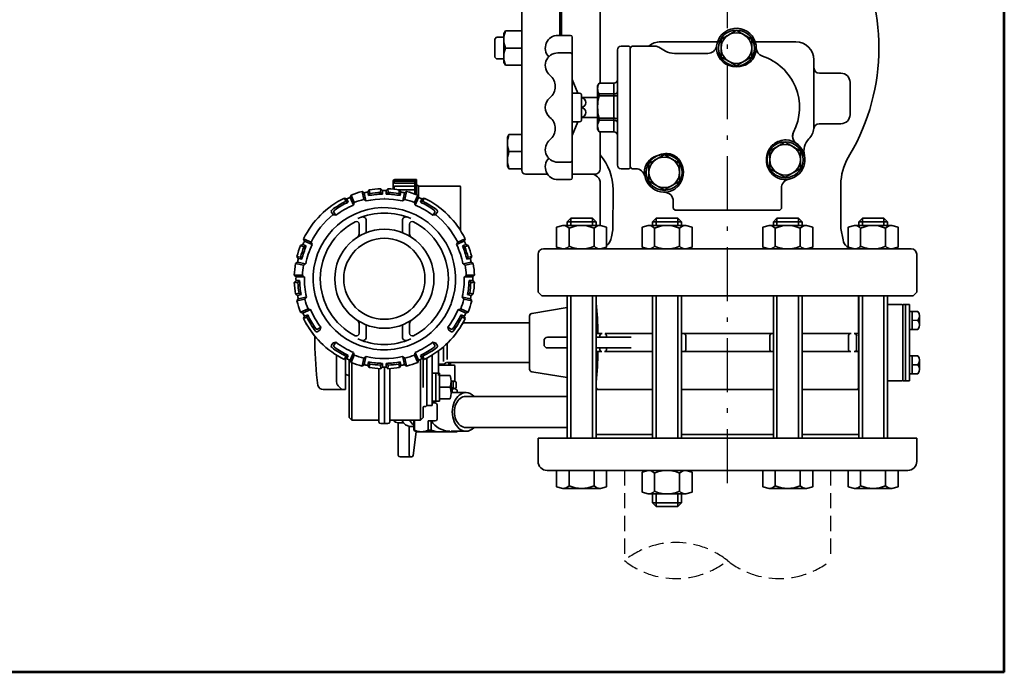
# Model space of a CAD drawing. Units: millimetres. Extents: x 0 to 1560, y 0 to 1120.
# Drawn here: x 1014 to 1560, y 0 to 362 of the extents above; entities that cross this region are included whole.
import ezdxf

# ---------------------------------------------------------------- set-up
doc = ezdxf.new("R2010")
doc.units = ezdxf.units.MM
doc.linetypes.add('DASHDOT', pattern=[50.5, 30, -9, 2.5, -9])
doc.linetypes.add('HIDDEN', pattern=[12.6, 8.4, -4.2])
for name, color, linetype, lineweight in [('11', 2, 'HIDDEN', 25), ('12', 5, 'Continuous', 53), ('3', 1, 'DASHDOT', 25), ('9', 7, 'Continuous', 35)]:
    doc.layers.add(name, color=color, linetype=linetype, lineweight=lineweight)

# ---------------------------------------------------------------- blocks, each defined once
blk = doc.blocks.new('*G16')
at = {"layer": '12', "color": 5, "linetype": 'Continuous', "lineweight": 53}
for q in [(1560.09, 1120.07), (0.09, 0.07)]:
    blk.add_line((1560.09, 0.07), q, dxfattribs=at)

msp = doc.modelspace()

# ---------------------------------------------------------------- linework, layer by layer
at = {"layer": '11', "color": 2, "linetype": 'HIDDEN', "lineweight": 25}
for p, q in [((1349.397, 112.118), (1349.397, 62.118)), ((1463.697, 112.118), (1463.697, 62.118))]:
    msp.add_line(p, q, dxfattribs=at)
for centre, start, end in [((1377.972, 26.291), 51.42437, 128.57563), ((1377.972, 97.944), 231.42437, 308.57563), ((1435.122, 97.944), 231.42437, 308.57563)]:
    msp.add_arc(centre, 45.827, start, end, dxfattribs=at)
at = {"layer": '3', "color": 1, "linetype": 'DASHDOT', "lineweight": 25}
msp.add_line((1406.519, 105.118), (1406.519, 501.118), dxfattribs=at)
at = {"layer": '9', "color": 7, "linetype": 'Continuous', "lineweight": 35}
for p, q in [((1313.519, 353.613), (1313.519, 416.618)), ((1314.519, 353.613), (1314.519, 416.446)), ((1292.519, 278.618), (1292.519, 414.618)), ((1336.019, 413.618), (1336.019, 327.111)), ((1282.519, 354.601), (1283.395, 356.118)), ((1283.395, 356.118), (1292.519, 356.118)), ((1278.519, 352.618), (1277.519, 351.618)), ((1277.519, 341.618), (1277.519, 351.618)), ((1278.519, 352.618), (1282.519, 352.618)), ((1282.519, 338.634), (1282.519, 354.601)), ((1312.519, 353.613), (1319.519, 353.613)), ((1320.519, 352.613), (1320.519, 313.613)), ((1369.519, 350.118), (1401.091, 350.118)), ((1421.947, 350.118), (1444.521, 350.118)), ((1283.395, 346.618), (1292.519, 346.618)), ((1345.519, 281.618), (1345.519, 345.618)), ((1352.019, 347.618), (1347.519, 347.618)), ((1352.519, 347.118), (1352.019, 347.618)), ((1353.519, 347.618), (1352.519, 346.618)), ((1352.519, 347.118), (1352.519, 280.118)), ((1366.447, 347.618), (1353.519, 347.618)), ((1372.127, 344.957), (1368.447, 347.082)), ((1278.519, 340.618), (1277.519, 341.618)), ((1278.519, 340.618), (1282.519, 340.618)), ((1282.519, 338.634), (1283.395, 337.118)), ((1312.519, 343.947), (1319.519, 343.947)), ((1395.631, 343.618), (1377.127, 343.618)), ((1454.519, 340.118), (1454.519, 302.334)), ((1283.395, 337.118), (1292.519, 337.118)), ((1323.519, 321.613), (1320.519, 329.113)), ((1457.519, 332.618), (1469.519, 332.618)), ((1335.385, 327.118), (1334.519, 325.618)), ((1334.519, 301.618), (1334.519, 325.618)), ((1335.385, 327.118), (1335.385, 327.111)), ((1343.519, 327.118), (1335.385, 327.118)), ((1343.519, 327.111), (1335.385, 327.111)), ((1343.519, 300.118), (1343.519, 327.118)), ((1474.519, 327.618), (1474.519, 309.618)), ((1320.519, 321.613), (1324.519, 321.613)), ((1325.519, 306.599), (1325.519, 320.613)), ((1325.519, 319.106), (1334.519, 319.106)), ((1335.385, 321.108), (1343.519, 321.108)), ((1335.385, 321.108), (1335.385, 320.003)), ((1343.519, 320.003), (1335.385, 320.003)), ((1320.519, 274.599), (1320.519, 313.599)), ((1334.519, 308.106), (1325.519, 308.106)), ((1335.385, 307.636), (1335.385, 306.51)), ((1335.385, 307.636), (1343.519, 307.636)), ((1343.519, 306.51), (1335.385, 306.51)), ((1323.519, 305.599), (1320.519, 298.099)), ((1320.519, 305.599), (1324.519, 305.599)), ((1334.519, 301.618), (1335.385, 300.118)), ((1469.519, 304.618), (1457.432, 304.618)), ((1284.519, 297.101), (1285.395, 298.618)), ((1284.519, 281.134), (1284.519, 297.101)), ((1285.395, 298.618), (1292.519, 298.618)), ((1335.385, 300.146), (1335.385, 300.118)), ((1335.385, 300.146), (1343.519, 300.146)), ((1335.385, 300.118), (1343.519, 300.118)), ((1336.019, 300.146), (1336.019, 297.118)), ((1336.019, 297.118), (1336.019, 279.618)), ((1285.395, 289.118), (1292.519, 289.118)), ((1284.519, 281.134), (1285.395, 279.618)), ((1285.395, 279.618), (1292.519, 279.618)), ((1312.519, 283.265), (1319.519, 283.265)), ((1347.519, 279.618), (1352.019, 279.618)), ((1352.019, 279.618), (1352.519, 280.118)), ((1352.519, 280.618), (1353.519, 279.618)), ((1353.519, 279.618), (1355.796, 279.618)), ((1222.091, 273.618), (1234.091, 273.618)), ((1233.091, 273.618), (1233.091, 265.596)), ((1234.091, 273.618), (1234.091, 265.263)), ((1294.519, 276.618), (1306.762, 276.618)), ((1312.519, 273.599), (1319.519, 273.599)), ((1333.019, 276.618), (1320.519, 276.618)), ((1207.06, 266.675), (1207.837, 267.832)), ((1208.262, 265.875), (1207.837, 267.832)), ((1214.268, 268.508), (1214.223, 266.504)), ((1215.268, 267.537), (1214.268, 268.508)), ((1217.268, 267.537), (1218.268, 268.508)), ((1218.268, 268.508), (1218.313, 266.504)), ((1221.091, 272.587), (1221.091, 268.314)), ((1221.762, 271.962), (1221.762, 272.3)), ((1221.762, 268.391), (1221.762, 269.586)), ((1233.091, 272.7), (1222.162, 272.7)), ((1233.091, 271.562), (1222.162, 271.562)), ((1233.091, 269.986), (1222.162, 269.986)), ((1223.71, 267.991), (1233.091, 267.991)), ((1224.273, 265.875), (1224.699, 267.832)), ((1225.476, 266.675), (1224.699, 267.832)), ((1234.091, 270.918), (1235.141, 269.868)), ((1258.291, 269.868), (1235.141, 269.868)), ((1235.141, 269.868), (1235.141, 264.058)), ((1258.591, 269.568), (1258.591, 245.169)), ((1336.019, 248.118), (1336.019, 271.618)), ((1342.935, 245.631), (1343.082, 267.96)), ((1436.519, 257.618), (1436.519, 268.897)), ((1469.519, 246.46), (1469.519, 272.861)), ((1195.428, 262.895), (1194.12, 263.375)), ((1194.928, 261.543), (1194.12, 263.375)), ((1196.236, 261.064), (1195.428, 262.895)), ((1197.254, 263.708), (1197.774, 265.002)), ((1199.151, 259.451), (1197.255, 263.71)), ((1199.606, 260.887), (1197.774, 265.002)), ((1205.105, 266.259), (1203.924, 267)), ((1204.86, 262.594), (1203.924, 267)), ((1206.227, 261.737), (1204.86, 262.594)), ((1205.104, 266.26), (1206.04, 261.854)), ((1207.485, 264.718), (1207.06, 266.675)), ((1207.485, 264.718), (1208.262, 265.875)), ((1215.223, 265.534), (1214.223, 266.504)), ((1215.223, 265.534), (1215.268, 267.537)), ((1217.313, 265.534), (1217.268, 267.537)), ((1217.313, 265.534), (1218.313, 266.504)), ((1225.05, 264.718), (1224.273, 265.875)), ((1225.05, 264.718), (1225.475, 266.675)), ((1226.308, 261.737), (1227.676, 262.594)), ((1227.432, 266.26), (1226.495, 261.854)), ((1227.43, 266.259), (1228.611, 267)), ((1227.676, 262.594), (1228.611, 267)), ((1232.929, 260.887), (1234.761, 265.002)), ((1233.385, 259.451), (1235.281, 263.71)), ((1235.282, 263.708), (1234.761, 265.002)), ((1236.299, 261.064), (1237.107, 262.895)), ((1237.107, 262.895), (1238.415, 263.375)), ((1237.607, 261.543), (1238.415, 263.375)), ((1196.236, 261.064), (1194.928, 261.543)), ((1199.086, 259.593), (1199.606, 260.887)), ((1233.45, 259.593), (1232.929, 260.887)), ((1236.299, 261.064), (1237.607, 261.543)), ((1376.519, 261.618), (1376.519, 257.618)), ((1376.519, 257.618), (1377.519, 256.618)), ((1435.519, 256.618), (1436.519, 257.618)), ((1187.043, 255.401), (1187.962, 254.126)), ((1187.952, 254.118), (1189.412, 253.83)), ((1188.421, 255.173), (1189.402, 253.823)), ((1244.583, 254.118), (1243.123, 253.83)), ((1244.114, 255.173), (1243.133, 253.823)), ((1245.493, 255.401), (1244.573, 254.126)), ((1319.679, 252.118), (1317.679, 250.118)), ((1319.679, 252.118), (1319.679, 248.118)), ((1331.679, 252.118), (1319.679, 252.118)), ((1331.679, 252.118), (1331.679, 248.118)), ((1333.679, 250.118), (1331.679, 252.118)), ((1367.034, 252.118), (1365.034, 250.118)), ((1367.034, 252.118), (1367.034, 248.118)), ((1379.034, 252.118), (1367.034, 252.118)), ((1377.519, 256.618), (1435.519, 256.618)), ((1379.034, 252.118), (1379.034, 248.118)), ((1381.034, 250.118), (1379.034, 252.118)), ((1432.004, 250.118), (1434.004, 252.118)), ((1434.004, 252.118), (1434.004, 248.118)), ((1434.004, 252.118), (1446.004, 252.118)), ((1446.004, 252.118), (1446.004, 248.118)), ((1446.004, 252.118), (1448.004, 250.118)), ((1479.358, 250.118), (1481.358, 252.118)), ((1481.358, 252.118), (1481.358, 248.118)), ((1481.358, 252.118), (1493.358, 252.118)), ((1493.358, 252.118), (1493.358, 248.118)), ((1493.358, 252.118), (1495.358, 250.118)), ((1202.268, 243.332), (1202.268, 248.81)), ((1206.268, 244.165), (1206.268, 250.893)), ((1226.268, 244.165), (1226.268, 250.893)), ((1230.268, 243.332), (1230.268, 248.81)), ((1315.287, 248.118), (1311.823, 247.189)), ((1311.823, 236.046), (1311.823, 247.189)), ((1336.072, 248.118), (1315.287, 248.118)), ((1317.679, 250.118), (1317.679, 248.118)), ((1333.679, 250.118), (1317.679, 250.118)), ((1318.751, 236.618), (1318.751, 246.618)), ((1332.608, 236.618), (1332.608, 246.618)), ((1333.679, 250.118), (1333.679, 248.118)), ((1336.072, 248.118), (1339.536, 247.189)), ((1339.536, 236.046), (1339.536, 247.189)), ((1362.642, 248.118), (1359.178, 247.189)), ((1359.178, 236.046), (1359.178, 247.189)), ((1383.426, 248.118), (1362.642, 248.118)), ((1365.034, 250.118), (1365.034, 248.118)), ((1381.034, 250.118), (1365.034, 250.118)), ((1366.106, 236.618), (1366.106, 246.618)), ((1379.962, 236.618), (1379.962, 246.618)), ((1381.034, 250.118), (1381.034, 248.118)), ((1383.426, 248.118), (1386.891, 247.189)), ((1386.891, 236.046), (1386.891, 247.189)), ((1429.611, 248.118), (1426.147, 247.189)), ((1426.147, 236.046), (1426.147, 247.189)), ((1429.611, 248.118), (1450.396, 248.118)), ((1432.004, 250.118), (1432.004, 248.118)), ((1432.004, 250.118), (1448.004, 250.118)), ((1433.076, 236.618), (1433.076, 246.618)), ((1446.932, 236.618), (1446.932, 246.618)), ((1448.004, 250.118), (1448.004, 248.118)), ((1450.396, 248.118), (1453.86, 247.189)), ((1453.86, 236.046), (1453.86, 247.189)), ((1470.645, 240.076), (1469.519, 246.46)), ((1476.966, 248.118), (1473.502, 247.189)), ((1473.502, 236.046), (1473.502, 247.189)), ((1476.966, 248.118), (1497.751, 248.118)), ((1479.358, 250.118), (1479.358, 248.118)), ((1479.358, 250.118), (1495.358, 250.118)), ((1480.43, 236.618), (1480.43, 246.618)), ((1494.287, 236.618), (1494.287, 246.618)), ((1495.358, 250.118), (1495.358, 248.118)), ((1497.751, 248.118), (1501.215, 247.189)), ((1501.215, 236.046), (1501.215, 247.189)), ((1171.919, 239.386), (1171.44, 240.695)), ((1175.592, 238.848), (1171.44, 240.695)), ((1256.943, 238.848), (1261.095, 240.695)), ((1260.616, 239.386), (1261.095, 240.695)), ((1342.935, 245.631), (1342.247, 241.728)), ((1171.107, 237.56), (1169.813, 237.041)), ((1171.639, 236.218), (1169.813, 237.041)), ((1172.932, 236.738), (1171.106, 237.56)), ((1172.932, 236.738), (1171.639, 236.218)), ((1171.919, 239.388), (1176.177, 237.492)), ((1176.176, 237.488), (1175.592, 238.848)), ((1260.617, 239.388), (1256.358, 237.492)), ((1256.36, 237.488), (1256.943, 238.848)), ((1259.603, 236.738), (1261.429, 237.56)), ((1259.603, 236.738), (1260.897, 236.218)), ((1260.897, 236.218), (1262.722, 237.041)), ((1261.429, 237.56), (1262.722, 237.041)), ((1304.515, 235.118), (1508.523, 235.118)), ((1315.287, 235.118), (1311.823, 236.046)), ((1336.072, 235.118), (1339.536, 236.046)), ((1362.642, 235.118), (1359.178, 236.046)), ((1383.426, 235.118), (1386.891, 236.046)), ((1429.611, 235.118), (1426.147, 236.046)), ((1450.396, 235.118), (1453.86, 236.046)), ((1476.966, 235.118), (1473.502, 236.046)), ((1497.751, 235.118), (1501.215, 236.046)), ((1168.556, 229.711), (1167.815, 230.891)), ((1167.815, 230.891), (1169.784, 230.518)), ((1170.525, 229.339), (1168.556, 229.711)), ((1170.525, 229.339), (1169.784, 230.518)), ((1262.01, 229.339), (1262.751, 230.518)), ((1262.01, 229.339), (1263.979, 229.711)), ((1264.72, 230.891), (1262.751, 230.518)), ((1263.979, 229.711), (1264.72, 230.891)), ((1301.519, 232.118), (1301.519, 211.118)), ((1511.519, 211.118), (1511.519, 232.118)), ((1168.141, 227.756), (1166.984, 226.979)), ((1171.388, 226.037), (1166.984, 226.979)), ((1168.14, 227.755), (1172.545, 226.814)), ((1172.545, 226.814), (1171.388, 226.037)), ((1264.395, 227.755), (1259.99, 226.814)), ((1259.99, 226.814), (1261.147, 226.037)), ((1261.147, 226.037), (1265.552, 226.979)), ((1264.395, 227.756), (1265.552, 226.979)), ((1167.277, 219.548), (1166.307, 220.548)), ((1170.812, 220.553), (1166.308, 220.548)), ((1167.277, 219.548), (1171.782, 219.552)), ((1171.782, 219.552), (1170.812, 220.553)), ((1260.753, 219.552), (1261.723, 220.553)), ((1265.258, 219.548), (1260.753, 219.552)), ((1261.723, 220.553), (1266.228, 220.548)), ((1265.257, 219.547), (1266.228, 220.548)), ((1167.277, 217.548), (1166.307, 216.548)), ((1166.308, 216.548), (1168.311, 216.503)), ((1169.281, 217.503), (1167.278, 217.548)), ((1169.281, 217.503), (1168.311, 216.503)), ((1263.254, 217.503), (1265.257, 217.548)), ((1263.254, 217.503), (1264.224, 216.503)), ((1266.228, 216.548), (1264.224, 216.503)), ((1265.257, 217.548), (1266.228, 216.548)), ((1168.94, 210.542), (1166.984, 210.117)), ((1168.141, 209.34), (1166.984, 210.117)), ((1170.097, 209.765), (1168.14, 209.34)), ((1168.555, 207.384), (1172.961, 208.32)), ((1170.097, 209.765), (1168.94, 210.542)), ((1173.079, 208.507), (1172.221, 207.14)), ((1259.457, 208.507), (1260.314, 207.14)), ((1263.98, 207.384), (1259.574, 208.32)), ((1262.438, 209.765), (1263.595, 210.542)), ((1262.438, 209.765), (1264.395, 209.34)), ((1263.595, 210.542), (1265.552, 210.117)), ((1264.395, 209.34), (1265.552, 210.117)), ((1301.519, 211.118), (1303.519, 209.118)), ((1509.519, 209.118), (1303.519, 209.118)), ((1317.679, 209.118), (1317.679, 130.118)), ((1319.679, 209.118), (1319.679, 130.118)), ((1331.679, 209.118), (1331.679, 130.118)), ((1333.679, 209.118), (1333.679, 130.118)), ((1365.034, 209.118), (1365.034, 130.118)), ((1367.034, 209.118), (1367.034, 130.118)), ((1379.034, 209.118), (1379.034, 130.118)), ((1381.034, 209.118), (1381.034, 130.118)), ((1432.004, 209.118), (1432.004, 130.118)), ((1434.004, 209.118), (1434.004, 130.118)), ((1446.004, 209.118), (1446.004, 130.118)), ((1448.004, 209.118), (1448.004, 130.118)), ((1479.269, 208.118), (1479.269, 186.929)), ((1479.358, 209.118), (1479.358, 130.118)), ((1481.358, 209.118), (1481.358, 130.118)), ((1493.358, 209.118), (1493.358, 130.118)), ((1495.358, 209.118), (1495.358, 130.118)), ((1509.519, 209.118), (1511.519, 211.118)), ((1168.556, 207.385), (1167.815, 206.204)), ((1172.221, 207.14), (1167.815, 206.204)), ((1260.314, 207.14), (1264.72, 206.204)), ((1263.979, 207.385), (1264.72, 206.204)), ((1298.029, 199.322), (1317.679, 202.508)), ((1503.169, 204.318), (1495.358, 204.318)), ((1507.569, 204.318), (1503.769, 204.318)), ((1503.769, 204.318), (1503.769, 161.918)), ((1505.269, 204.318), (1505.269, 161.918)), ((1507.569, 161.918), (1507.569, 204.318)), ((1173.928, 201.886), (1169.813, 200.054)), ((1171.107, 199.533), (1169.813, 200.054)), ((1175.364, 201.431), (1171.105, 199.534)), ((1171.92, 197.708), (1171.44, 196.4)), ((1173.272, 197.208), (1171.44, 196.4)), ((1173.752, 198.516), (1171.92, 197.708)), ((1173.752, 198.516), (1173.272, 197.208)), ((1175.222, 201.365), (1173.928, 201.886)), ((1257.171, 201.431), (1261.43, 199.534)), ((1257.314, 201.365), (1258.607, 201.886)), ((1258.607, 201.886), (1262.722, 200.054)), ((1258.784, 198.516), (1259.263, 197.208)), ((1258.784, 198.516), (1260.615, 197.708)), ((1259.263, 197.208), (1261.095, 196.4)), ((1260.615, 197.708), (1261.095, 196.4)), ((1261.428, 199.533), (1262.722, 200.054)), ((1296.769, 197.841), (1296.769, 168.394)), ((1507.569, 200.406), (1512.176, 200.406)), ((1509.069, 200.406), (1509.069, 190.406)), ((1513.069, 198.194), (1513.069, 192.892)), ((1179.642, 190.701), (1180.992, 191.682)), ((1180.697, 190.232), (1180.985, 191.692)), ((1202.268, 193.764), (1202.268, 188.277)), ((1206.268, 192.931), (1206.268, 186.203)), ((1226.268, 192.932), (1226.268, 186.203)), ((1230.268, 193.765), (1230.268, 188.278)), ((1252.893, 190.699), (1251.543, 191.68)), ((1251.838, 190.23), (1251.55, 191.69)), ((1259.892, 194.118), (1296.769, 194.118)), ((1512.176, 195.406), (1509.069, 195.488)), ((1179.414, 189.322), (1180.689, 190.242)), ((1253.121, 189.32), (1251.846, 190.24)), ((1317.679, 186.118), (1306.82, 186.118)), ((1333.679, 188.118), (1337.113, 188.118)), ((1353.083, 186.118), (1333.679, 186.118)), ((1335.836, 187.118), (1335.836, 186.118)), ((1338.743, 188.118), (1365.034, 188.118)), ((1339.478, 186.118), (1339.478, 187.118)), ((1381.034, 188.118), (1432.004, 188.118)), ((1383.433, 179.118), (1383.433, 187.118)), ((1430.105, 187.118), (1430.105, 179.118)), ((1448.004, 188.118), (1475.223, 188.118)), ((1473.671, 187.118), (1473.671, 179.118)), ((1476.853, 188.118), (1479.269, 188.118)), ((1478.046, 179.118), (1478.046, 187.118)), ((1512.176, 190.406), (1507.569, 190.406)), ((1187.043, 181.695), (1187.963, 182.97)), ((1187.953, 182.978), (1189.412, 183.266)), ((1188.422, 181.922), (1189.403, 183.273)), ((1244.584, 182.979), (1243.124, 183.267)), ((1244.115, 181.923), (1243.133, 183.274)), ((1245.493, 181.696), (1244.574, 182.971)), ((1249.09, 180.83), (1249.09, 172.591)), ((1251.076, 173.783), (1251.076, 182.655)), ((1304.82, 184.118), (1304.82, 182.118)), ((1189.772, 161.26), (1189.772, 176.146)), ((1194.929, 175.553), (1194.121, 173.721)), ((1196.237, 176.032), (1194.929, 175.553)), ((1196.237, 176.032), (1195.429, 174.201)), ((1199.151, 177.645), (1197.255, 173.386)), ((1199.607, 176.209), (1197.775, 172.094)), ((1199.086, 177.503), (1199.607, 176.209)), ((1206.228, 175.359), (1204.86, 174.502)), ((1205.104, 170.836), (1206.041, 175.242)), ((1226.309, 175.36), (1227.676, 174.502)), ((1227.432, 170.836), (1226.496, 175.242)), ((1233.45, 177.503), (1232.93, 176.209)), ((1232.93, 176.209), (1234.762, 172.095)), ((1233.385, 177.645), (1235.282, 173.386)), ((1236.3, 176.033), (1237.108, 174.201)), ((1236.3, 176.033), (1237.608, 175.554)), ((1237.608, 175.554), (1238.416, 173.722)), ((1242.769, 148.118), (1242.769, 176.15)), ((1246.269, 164.809), (1246.269, 178.55)), ((1306.82, 180.118), (1317.679, 180.118)), ((1333.679, 180.118), (1353.083, 180.118)), ((1336.965, 178.118), (1333.679, 178.118)), ((1335.836, 180.118), (1335.836, 179.118)), ((1365.034, 178.118), (1338.447, 178.118)), ((1339.478, 179.118), (1339.478, 180.118)), ((1432.004, 178.118), (1381.034, 178.118)), ((1474.926, 178.118), (1448.004, 178.118)), ((1479.269, 178.118), (1476.853, 178.118)), ((1479.269, 178.913), (1479.269, 158.118)), ((1512.176, 175.83), (1507.569, 175.83)), ((1509.069, 165.83), (1509.069, 175.83)), ((1195.429, 174.201), (1194.121, 173.721)), ((1194.772, 157.018), (1194.772, 173.96)), ((1196.769, 141.618), (1196.769, 173.595)), ((1197.254, 173.388), (1197.775, 172.094)), ((1198.269, 140.118), (1198.269, 171.901)), ((1204.86, 174.502), (1203.925, 170.096)), ((1205.106, 170.837), (1203.925, 170.096)), ((1207.486, 172.378), (1207.061, 170.421)), ((1207.061, 170.421), (1207.838, 169.264)), ((1207.486, 172.378), (1208.263, 171.221)), ((1208.263, 171.221), (1207.838, 169.264)), ((1215.224, 171.562), (1214.224, 170.592)), ((1214.269, 168.589), (1214.224, 170.592)), ((1215.268, 169.559), (1214.269, 168.589)), ((1215.224, 171.562), (1215.268, 169.559)), ((1216.269, 169.549), (1216.269, 138.118)), ((1217.313, 171.562), (1217.268, 169.559)), ((1217.268, 169.559), (1218.269, 168.589)), ((1217.313, 171.562), (1218.313, 170.592)), ((1218.269, 168.589), (1218.313, 170.592)), ((1225.051, 172.378), (1224.274, 171.221)), ((1224.274, 171.221), (1224.699, 169.265)), ((1225.476, 170.422), (1224.699, 169.265)), ((1225.051, 172.378), (1225.476, 170.421)), ((1227.431, 170.837), (1228.612, 170.097)), ((1227.676, 174.502), (1228.612, 170.097)), ((1235.282, 173.389), (1234.762, 172.095)), ((1236.269, 140.118), (1236.269, 173.817)), ((1237.108, 174.201), (1238.416, 173.722)), ((1237.769, 158.118), (1237.769, 173.959)), ((1239.769, 174.416), (1239.769, 148.118)), ((1246.269, 171.118), (1249.269, 171.118)), ((1255.041, 170.618), (1246.269, 170.618)), ((1249.269, 171.118), (1250.761, 171.979)), ((1251.001, 172.118), (1296.769, 172.118)), ((1252.057, 170.618), (1252.11, 172.118)), ((1252.901, 170.618), (1252.958, 172.118)), ((1255.341, 170.318), (1255.041, 170.618)), ((1255.341, 161.618), (1255.341, 170.318)), ((1512.176, 170.83), (1509.069, 170.748)), ((1513.069, 168.042), (1513.069, 173.343)), ((1196.769, 164.618), (1194.769, 165.618)), ((1213.269, 168.639), (1213.269, 139.118)), ((1219.269, 168.639), (1219.269, 139.118)), ((1246.769, 166.068), (1242.769, 166.068)), ((1244.769, 165.859), (1244.769, 150.668)), ((1246.769, 166.068), (1246.769, 150.668)), ((1252.751, 164.868), (1246.769, 164.868)), ((1298.029, 166.913), (1317.679, 163.727)), ((1507.569, 165.83), (1512.176, 165.83)), ((1192.48, 157.31), (1190.651, 159.139)), ((1252.751, 158.368), (1246.769, 158.368)), ((1255.341, 161.618), (1253.269, 161.618)), ((1253.269, 161.601), (1253.269, 155.117)), ((1254.349, 161.188), (1254.349, 158.051)), ((1255.341, 161.618), (1256.085, 161.188)), ((1256.085, 161.188), (1256.085, 158.051)), ((1333.769, 158.565), (1333.769, 158.117)), ((1503.169, 161.918), (1495.358, 161.918)), ((1503.769, 161.918), (1507.569, 161.918)), ((1182.335, 157.018), (1194.772, 157.018)), ((1261.562, 155.368), (1253.234, 155.368)), ((1254.349, 158.051), (1253.269, 158.051)), ((1255.341, 157.618), (1253.269, 157.618)), ((1253.821, 156.752), (1253.269, 156.752)), ((1253.821, 156.752), (1253.821, 155.368)), ((1255.341, 157.621), (1256.085, 158.051)), ((1256.612, 156.752), (1255.341, 157.618)), ((1256.612, 156.752), (1256.612, 155.368)), ((1261.562, 153.268), (1317.679, 153.268)), ((1333.679, 153.268), (1333.769, 153.268)), ((1334.769, 157.118), (1365.034, 157.118)), ((1381.034, 157.118), (1432.004, 157.118)), ((1448.004, 157.118), (1478.269, 157.118)), ((1238.269, 147.618), (1239.269, 147.618)), ((1239.269, 147.618), (1239.769, 148.118)), ((1242.769, 148.118), (1239.769, 148.118)), ((1242.769, 150.668), (1246.769, 150.668)), ((1242.769, 149.618), (1244.475, 149.618)), ((1245.475, 140.618), (1245.475, 148.618)), ((1252.757, 151.868), (1246.769, 151.868)), ((1237.769, 141.618), (1237.769, 147.118)), ((1196.769, 141.618), (1198.269, 140.118)), ((1212.769, 140.118), (1198.269, 140.118)), ((1218.269, 138.118), (1214.269, 138.118)), ((1219.769, 140.118), (1236.269, 140.118)), ((1226.991, 138.618), (1223.98, 138.618)), ((1224.015, 138.346), (1224.015, 120.618)), ((1230.023, 136.681), (1230.023, 120.618)), ((1232.571, 136.618), (1230.346, 136.618)), ((1232.571, 134.484), (1232.571, 140.118)), ((1233.001, 134.484), (1233.001, 140.118)), ((1237.769, 141.618), (1236.269, 140.118)), ((1240.625, 139.618), (1244.475, 139.618)), ((1240.625, 134.484), (1240.625, 139.618)), ((1242.231, 134.484), (1242.231, 139.618)), ((1232.247, 120.494), (1233.885, 133.618)), ((1233.841, 133.618), (1232.571, 134.484)), ((1233.001, 134.484), (1232.571, 134.484)), ((1233.841, 133.618), (1256.612, 133.618)), ((1242.231, 134.484), (1240.625, 134.484)), ((1261.562, 133.868), (1253.234, 133.868)), ((1256.612, 133.868), (1256.612, 133.618)), ((1317.679, 135.968), (1261.562, 135.968)), ((1333.769, 135.968), (1333.679, 135.968)), ((1301.519, 117.114), (1301.519, 130.118)), ((1301.519, 130.118), (1511.519, 130.118)), ((1511.519, 117.118), (1511.519, 130.118)), ((1225.015, 119.618), (1231.255, 119.618)), ((1306.519, 112.118), (1506.519, 112.118)), ((1311.823, 103.046), (1311.823, 112.118)), ((1318.751, 103.618), (1318.751, 112.118)), ((1332.608, 103.618), (1332.608, 112.118)), ((1339.536, 103.046), (1339.536, 112.118)), ((1362.642, 112.118), (1359.178, 111.189)), ((1359.178, 100.046), (1359.178, 111.189)), ((1383.426, 112.118), (1362.642, 112.118)), ((1366.106, 100.618), (1366.106, 110.618)), ((1379.962, 100.618), (1379.962, 110.618)), ((1383.426, 112.118), (1386.891, 111.189)), ((1386.891, 100.046), (1386.891, 111.189)), ((1426.147, 103.046), (1426.147, 112.118)), ((1433.076, 103.618), (1433.076, 112.118)), ((1446.932, 103.618), (1446.932, 112.118)), ((1453.86, 103.046), (1453.86, 112.118)), ((1473.502, 103.046), (1473.502, 112.118)), ((1480.43, 103.618), (1480.43, 112.118)), ((1494.287, 103.618), (1494.287, 112.118)), ((1501.215, 103.046), (1501.215, 112.118)), ((1315.287, 102.118), (1311.823, 103.046)), ((1336.072, 102.118), (1315.287, 102.118)), ((1336.072, 102.118), (1339.536, 103.046)), ((1362.642, 99.118), (1359.178, 100.046)), ((1383.426, 99.118), (1362.642, 99.118)), ((1365.034, 94.118), (1365.034, 99.118)), ((1367.034, 92.118), (1367.034, 99.118)), ((1379.034, 92.118), (1379.034, 99.118)), ((1381.034, 94.118), (1381.034, 99.118)), ((1383.426, 99.118), (1386.891, 100.046)), ((1429.611, 102.118), (1426.147, 103.046)), ((1429.611, 102.118), (1450.396, 102.118)), ((1450.396, 102.118), (1453.86, 103.046)), ((1476.966, 102.118), (1473.502, 103.046)), ((1476.966, 102.118), (1497.751, 102.118)), ((1497.751, 102.118), (1501.215, 103.046)), ((1365.034, 94.118), (1381.034, 94.118)), ((1365.034, 94.118), (1367.034, 92.118)), ((1379.034, 92.118), (1381.034, 94.118)), ((1367.034, 92.118), (1379.034, 92.118))]:
    msp.add_line(p, q, dxfattribs=at)
for points in [[(1365.034, 157.118), (1333.769, 157.118), (1333.769, 132.118), (1365.034, 132.118)], [(1479.358, 157.118), (1448.004, 157.118)], [(1432.004, 132.118), (1381.034, 132.118)], [(1448.004, 132.118), (1479.358, 132.118)]]:
    msp.add_lwpolyline(points, dxfattribs=at)
for centre, radius in [((1411.519, 346.618), 10), ((1411.519, 346.618), 8.5), ((1438.519, 284.618), 10), ((1438.519, 284.618), 8.5), ((1371.519, 277.618), 10), ((1371.519, 277.618), 8.5)]:
    msp.add_circle(centre, radius, dxfattribs=at)
for centre, radius, start, end in [((1373.519, 346.618), 117, 329.65666, 30.34334), ((1411.519, 346.618), 11, 329.48763, 204.4335), ((1312.519, 346.613), 7, 90, 223.66108), ((1319.519, 352.613), 1, 0, 90), ((1369.519, 340.118), 10, 90, 131.40962), ((1444.519, 340.118), 10, 0, 90), ((1347.519, 345.618), 2, 90, 180), ((1366.447, 343.618), 4, 60, 90), ((1377.127, 353.618), 10, 240, 270), ((1395.678, 348.593), 4.961, 269.40902, 349.97973), ((1427.517, 346.845), 5, 180.81301, 251.68508), ((1312.519, 336.947), 7, 90, 231.06118), ((1319.519, 342.947), 1, 0, 90), ((1411.474, 347.485), 11.346, 208.51877, 290.91153), ((1412.223, 346.926), 10.569, 288.19764, 326.10849), ((1416.519, 313.618), 30, 332.98662, 71.68566), ((1457.519, 335.618), 3, 180, 270), ((1303.092, 325.28), 8, 308.93882, 51.06118), ((1343.532, 329.098), 1.987, 269.61544, 359.67847), ((1469.519, 327.618), 5, 0, 90), ((1340.607, 324.24), 6.089, 181.22998, 210.95736), ((1312.519, 313.613), 7, 128.93882, 180), ((1324.519, 320.613), 1, 0, 90), ((1325.274, 316.363), 2.754, 275.10992, 84.89008), ((1312.519, 313.599), 7, 180, 231.06118), ((1325.274, 310.849), 2.754, 275.10992, 84.89008), ((1358.091, 313.968), 23.572, 180.36138, 195.58323), ((1303.092, 301.932), 8, 308.93882, 51.06118), ((1324.519, 306.599), 1, 270, 0), ((1469.519, 309.618), 5, 270, 0), ((1341.598, 303.545), 7.082, 181.76111, 208.68793), ((1444.519, 303.118), 10, 316.34013, 353.37419), ((1457.432, 301.618), 3, 90, 173.37419), ((1312.519, 290.265), 7, 128.93882, 270), ((1343.544, 298.171), 1.975, 0.55782, 90.73278), ((1343.519, 298.118), 2, 0, 90), ((1438.971, 284.539), 11.061, 88.99023, 128.88313), ((1438.519, 284.618), 11, 249.44314, 86.62913), ((1447.701, 297.721), 5, 152.98713, 234.98061), ((1447.701, 297.721), 5, 152.98713, 247.02354), ((1458.988, 289.31), 10, 136.34013, 192.91184), ((1439.57, 284.649), 11.44, 142.26337, 244.56207), ((1436.65, 287.006), 7.688, 126.95583, 142.82959), ((1312.519, 280.599), 7, 136.33892, 270), ((1319.519, 284.265), 1, 270, 0), ((1313.082, 267.96), 30, 0, 40.13079), ((1370.241, 277.415), 9.846, 110.14531, 160.42122), ((1373.916, 270.016), 18.081, 99.24733, 113.00636), ((1372.914, 276.726), 11.297, 84.93003, 99.70185), ((1370.68, 277.647), 11.497, 306.03741, 36.02893), ((1373.212, 279.516), 8.35, 35.87833, 59.22523), ((1501.009, 270.342), 31.591, 147.0777, 175.42568), ((1294.519, 278.618), 2, 180, 270), ((1333.019, 279.618), 3, 270, 0), ((1347.519, 281.618), 2, 180, 270), ((1355.78, 274.658), 4.948, 11.38267, 89.81939), ((1371.519, 277.618), 11, 163.65037, 302.59089), ((1222.091, 272.618), 1, 90, 181.75421), ((1319.519, 274.599), 1, 270, 0), ((1331.019, 271.618), 5, 360, 90), ((1441.443, 268.91), 4.921, 104.21954, 180.13233), ((1216.268, 218.548), 50, 92.29244, 99.70755), ((1216.268, 218.548), 50, 80.29245, 87.70756), ((1222.162, 272.3), 0.4, 90, 180), ((1222.162, 271.962), 0.4, 180, 270), ((1222.162, 269.586), 0.4, 90, 180), ((1222.162, 268.391), 0.4, 180, 201.881), ((1258.291, 269.568), 0.3, 0, 90), ((1216.268, 218.548), 50, 116.29244, 153.70756), ((1216.268, 218.548), 49, 112.83273, 115.16962), ((1216.268, 218.548), 50, 104.29244, 111.70756), ((1216.268, 218.548), 45.5, 104.52035, 111.48069), ((1216.268, 218.548), 49, 100.83129, 103.16762), ((1216.268, 218.548), 44.341, 76.91282, 103.08718), ((1216.268, 218.548), 46.978, 91.27392, 100.77029), ((1216.268, 218.548), 48, 92.44162, 99.60099), ((1216.268, 218.548), 49, 88.82949, 91.17051), ((1216.257, 218.541), 44.5, 89.98675, 90), ((1216.278, 218.541), 44.5, 90, 90.01325), ((1216.268, 218.548), 46.978, 79.22971, 88.72608), ((1216.268, 218.548), 48, 80.39901, 87.55838), ((1216.268, 218.548), 49, 76.83238, 79.16871), ((1216.268, 218.548), 45.5, 68.51931, 75.47965), ((1216.268, 218.548), 50, 68.29244, 75.70756), ((1216.268, 218.548), 49, 64.83038, 67.16727), ((1216.268, 218.548), 50, 26.29244, 63.70756), ((1371.569, 261.559), 4.964, 0.69496, 89.659), ((1371.666, 273.991), 7.372, 269.79749, 278.55403), ((1216.268, 218.548), 39.5, 339.50599, 339.50363), ((1187.853, 255.986), 1, 127.197, 215.81376), ((1216.268, 218.548), 48, 116.39634, 127.197), ((1216.268, 218.548), 46.999, 115.22768, 126), ((1216.268, 218.548), 44.341, 112.70772, 127.29228), ((1216.268, 218.548), 44.341, 52.70772, 67.29228), ((1216.268, 218.548), 46.999, 54, 64.77232), ((1216.268, 218.548), 48, 52.803, 63.60366), ((1244.682, 255.986), 1, 324.18624, 52.803), ((1216.268, 218.548), 45.464, 128.5048, 153.47226), ((1189.23, 255.761), 1, 126, 216), ((1216.268, 218.548), 36.5, 66.24257, 113.75743), ((1204.268, 250.893), 2, 0, 110.35441), ((1228.268, 250.893), 2, 69.64559, 180), ((1243.305, 255.761), 1, 324, 54), ((1216.268, 218.548), 45.464, 26.52774, 51.4952), ((1216.258, 218.544), 35.5, 117.10387, 242.89713), ((1216.269, 218.548), 27.5, 90, 270), ((1200.768, 248.81), 1.5, 0, 117.10387), ((1216.268, 218.548), 27.5, 270, 90), ((1231.768, 248.81), 1.5, 62.89613, 180), ((1216.277, 218.544), 35.5, 297.10486, 62.89613), ((1315.287, 243.368), 4.75, 43.17355, 90), ((1325.679, 231.368), 16.75, 65.5673, 114.4327), ((1336.072, 243.368), 4.75, 90, 136.82645), ((1362.642, 243.368), 4.75, 43.17355, 90), ((1373.034, 231.368), 16.75, 65.5673, 114.4327), ((1383.426, 243.368), 4.75, 90, 136.82645), ((1429.611, 243.368), 4.75, 43.17355, 90), ((1440.004, 231.368), 16.75, 65.5673, 114.4327), ((1450.396, 243.368), 4.75, 90, 136.82645), ((1476.966, 243.368), 4.75, 43.17355, 90), ((1487.358, 231.368), 16.75, 65.5673, 114.4327), ((1497.751, 243.368), 4.75, 90, 136.82645), ((1216.269, 218.548), 22.5, 90, 270), ((1200.268, 243.332), 2, 302.84531, 0), ((1216.268, 218.548), 22.5, 270, 90), ((1232.268, 243.332), 2, 180, 237.15469), ((1334.369, 243.118), 8, 310.23131, 350), ((1216.268, 218.548), 50, 158.29245, 165.70756), ((1216.268, 218.548), 48, 158.39901, 165.55838), ((1216.268, 218.548), 46.978, 157.22971, 166.72608), ((1216.268, 218.548), 49, 154.83238, 157.16871), ((1216.268, 218.548), 44.341, 154.71314, 169.29364), ((1216.268, 218.548), 44.341, 10.70636, 25.28686), ((1216.268, 218.548), 46.978, 13.27392, 22.77029), ((1216.268, 218.548), 49, 22.83129, 25.16762), ((1216.268, 218.548), 48, 14.44162, 21.60099), ((1216.268, 218.548), 50, 14.29244, 21.70755), ((1304.519, 232.118), 3, 90, 180), ((1315.287, 239.868), 4.75, 270, 316.82645), ((1325.679, 251.868), 16.75, 245.5673, 294.4327), ((1336.072, 239.868), 4.75, 223.17355, 270), ((1362.642, 239.868), 4.75, 270, 316.82645), ((1373.034, 251.868), 16.75, 245.5673, 294.4327), ((1383.426, 239.868), 4.75, 223.17355, 270), ((1429.611, 239.868), 4.75, 270, 316.82645), ((1440.004, 251.868), 16.75, 245.5673, 294.4327), ((1450.396, 239.868), 4.75, 223.17355, 270), ((1476.554, 241.118), 6, 190, 270), ((1476.966, 239.868), 4.75, 270, 316.82645), ((1487.358, 251.868), 16.75, 245.5673, 294.4327), ((1497.751, 239.868), 4.75, 223.17355, 270), ((1508.519, 232.118), 3, 0, 90), ((1216.268, 218.548), 49, 166.82949, 169.1687), ((1216.268, 218.548), 49, 10.8313, 13.17051), ((1216.268, 218.548), 50, 170.29244, 177.70756), ((1216.268, 218.548), 45.5, 170.52581, 177.47419), ((1216.268, 218.548), 45.5, 2.52581, 9.47419), ((1216.268, 218.548), 50, 2.29244, 9.70756), ((1216.267, 218.548), 49, 178.8313, 181.17051), ((1216.268, 218.548), 44.341, 178.70636, 193.08718), ((1216.268, 218.548), 44.341, 346.91282, 1.29364), ((1216.268, 218.548), 49, 358.82949, 1.1687), ((1216.268, 218.548), 50, 182.29244, 189.70755), ((1216.268, 218.548), 48, 182.44162, 189.60099), ((1216.268, 218.548), 46.978, 181.27392, 190.77029), ((1216.268, 218.548), 46.978, 349.22971, 358.72608), ((1216.268, 218.548), 48, 350.39901, 357.55838), ((1216.268, 218.548), 50, 350.29245, 357.70756), ((1216.268, 218.548), 49, 190.83129, 193.16762), ((1216.268, 218.548), 49, 346.83238, 349.16871), ((1330.769, 207.67), 3, 345.97241, 0), ((1478.269, 208.118), 1, 0, 90), ((1216.268, 218.548), 50, 194.29244, 201.70756), ((1216.268, 218.548), 45.5, 194.52035, 201.48069), ((1216.268, 218.548), 45.5, 338.51931, 345.47965), ((1216.268, 218.548), 50, 338.29244, 345.70756), ((1100.527, 183.12), 234.277, 1.22226, 5.38772), ((1481.269, 206.318), 2, 180, 197.20177), ((1503.169, 203.718), 0.6, 0, 90), ((1216.268, 218.548), 49, 202.83273, 205.16962), ((1216.268, 218.548), 48, 206.39634, 217.197), ((1216.268, 218.548), 46.999, 205.22768, 216), ((1216.268, 218.548), 44.341, 202.70772, 217.29228), ((1216.27, 218.548), 44.341, 322.70772, 337.29228), ((1216.268, 218.548), 46.999, 323.94191, 334.77232), ((1216.268, 218.548), 48, 322.7465, 333.60366), ((1216.268, 218.548), 49, 334.83038, 337.16727), ((1298.269, 197.841), 1.5, 99.211, 180), ((1509.169, 197.906), 3.91, 320.25555, 39.74445), ((1216.268, 218.548), 50, 206.29244, 221.19833), ((1216.268, 218.549), 50, 206.29344, 243.70855), ((1200.268, 193.764), 2, 0.00099, 57.15568), ((1232.268, 193.765), 2, 122.84631, 180.00099), ((1216.268, 218.549), 50, 296.29344, 333.70855), ((1216.268, 218.548), 50, 329.19352, 333.70756), ((1509.123, 192.906), 3.946, 320.68586, 39.31414), ((1347.772, 183.018), 170, 178.79405, 180), ((1178.829, 190.133), 1, 217.197, 305.81376), ((1179.054, 191.51), 1, 216, 306), ((1200.768, 188.277), 1.5, 242.89713, 0.00099), ((1204.268, 186.203), 2, 249.64659, 0.00099), ((1228.268, 186.203), 2, 180.00099, 290.3554), ((1231.768, 188.278), 1.5, 180.00099, 297.10486), ((1253.481, 191.508), 1, 233.99677, 323.99677), ((1253.706, 190.131), 1, 234.18302, 322.79978), ((1306.82, 184.118), 2, 90, 180), ((1336.836, 187.118), 1, 90, 180), ((1338.478, 187.118), 1, 0, 90), ((1382.433, 187.118), 1, 0, 90), ((1431.105, 187.118), 1, 90, 180), ((1474.671, 187.118), 1, 90, 180), ((1477.046, 187.118), 1, 0, 90), ((1347.772, 183.018), 170, 180, 188.05409), ((1187.854, 181.11), 1, 144.18724, 232.804), ((1216.268, 218.549), 48, 232.804, 243.60465), ((1189.231, 181.335), 1, 144.00099, 234.00099), ((1216.268, 218.549), 46.999, 234.001, 244.77331), ((1216.268, 218.549), 44.341, 232.70872, 247.29327), ((1216.268, 218.549), 36.5, 246.24356, 293.75843), ((1216.268, 218.549), 44.341, 292.70872, 307.29327), ((1216.268, 218.549), 46.999, 295.22868, 306.00099), ((1216.268, 218.549), 48, 296.39733, 307.19799), ((1243.306, 181.336), 1, 306.00099, 36.00099), ((1244.682, 181.111), 1, 307.19799, 35.81475), ((1306.82, 182.118), 2, 180, 270), ((1216.268, 218.549), 45.5, 248.5203, 255.48065), ((1216.268, 218.549), 44.341, 256.91381, 283.08818), ((1216.268, 218.549), 45.5, 284.52134, 291.48169), ((1100.527, 183.12), 234.277, 354.611, 358.77644), ((1336.836, 179.118), 1, 180, 270), ((1338.478, 179.118), 1, 270, 0), ((1382.433, 179.118), 1, 270, 0), ((1431.105, 179.118), 1, 180, 270), ((1474.671, 179.118), 1, 180, 270), ((1477.046, 179.118), 1, 270, 0), ((1509.123, 173.33), 3.946, 320.68586, 39.31414), ((1216.268, 218.549), 49, 244.83138, 247.16826), ((1216.268, 218.549), 50, 248.29344, 255.70855), ((1216.268, 218.549), 49, 256.83337, 259.1697), ((1216.268, 218.549), 46.978, 259.2307, 268.72708), ((1216.268, 218.549), 48, 260.40001, 267.55937), ((1216.268, 218.549), 49, 268.83049, 271.1715), ((1216.268, 218.549), 46.978, 271.27491, 280.77129), ((1216.268, 218.549), 48, 272.44262, 279.60198), ((1216.268, 218.549), 49, 280.83229, 283.16861), ((1216.268, 218.549), 50, 284.29344, 291.70855), ((1216.268, 218.549), 49, 292.83373, 295.17061), ((1509.169, 168.33), 3.91, 320.25555, 39.74445), ((1216.268, 218.549), 50, 260.29344, 267.70855), ((1216.268, 218.549), 50, 272.29344, 279.70855), ((1242.759, 161.609), 10.51, 342.03988, 18.06497), ((1298.269, 168.394), 1.5, 180, 260.789), ((1182.335, 160.018), 3, 195.82971, 270), ((1192.772, 161.26), 3, 180, 225), ((1242.759, 155.109), 10.51, 342.0399, 18.06498), ((1255.217, 160.525), 1.093, 90, 142.60997), ((1330.769, 158.565), 3, 0.00777, 14.01695), ((1481.269, 159.918), 2, 162.79823, 180), ((1503.169, 162.518), 0.6, 270, 0), ((1193.187, 158.018), 1, 225, 270), ((1255.217, 156.061), 1.557, 90, 153.65411), ((1255.217, 158.714), 1.093, 217.39003, 270), ((1334.769, 158.118), 1, 180.00778, 270), ((1478.269, 158.118), 1, 270, 0), ((1238.269, 147.118), 0.5, 90, 180), ((1244.475, 148.618), 1, 0, 90), ((1212.769, 139.618), 0.5, 0, 90), ((1214.269, 139.118), 1, 180, 270), ((1218.269, 139.118), 1, 270, 0), ((1219.769, 139.618), 0.5, 90, 180), ((1252.97, 146.764), 12.899, 213.64366, 268.56064), ((1244.475, 140.618), 1, 270, 0), ((1236.813, 142.44), 8.823, 244.40106, 295.59894), ((1247.438, 149.634), 16.02, 251.03209, 271.2601), ((1225.015, 120.618), 1, 180, 270), ((1231.023, 120.618), 1, 180, 270), ((1231.255, 120.618), 1, 270, 352.88663), ((1306.519, 117.118), 5, 180, 270), ((1506.519, 117.118), 5, 270, 0), ((1362.642, 107.368), 4.75, 43.17355, 90), ((1373.034, 95.368), 16.75, 65.5673, 114.4327), ((1383.426, 107.368), 4.75, 90, 136.82645), ((1315.287, 106.868), 4.75, 270, 316.82645), ((1325.679, 118.868), 16.75, 245.5673, 294.4327), ((1336.072, 106.868), 4.75, 223.17355, 270), ((1362.642, 103.868), 4.75, 270, 316.82645), ((1373.034, 115.868), 16.75, 245.5673, 294.4327), ((1383.426, 103.868), 4.75, 223.17355, 270), ((1429.611, 106.868), 4.75, 270, 316.82645), ((1440.004, 118.868), 16.75, 245.5673, 294.4327), ((1450.396, 106.868), 4.75, 223.17355, 270), ((1476.966, 106.868), 4.75, 270, 316.82645), ((1487.358, 118.868), 16.75, 245.5673, 294.4327), ((1497.751, 106.868), 4.75, 223.17355, 270)]:
    msp.add_arc(centre, radius, start, end, dxfattribs=at)
for centre, major_axis, ratio, start_param, end_param in [((1261.562, 144.618), (0, 10.75), 0.7071068, 0, 3.1415927), ((1261.562, 144.618), (0, 8.65), 0.7491486, 0, 3.1415927), ((1261.562, 144.618), (0, 10.75), 0.7071068, -0.6357086, 0), ((1223.98, 144.618), (0, 6), 0.7245926, 2.4188579, 3.1415927), ((1230.732, 144.618), (0, 8), 0.7071068, 2.1682024, 3.1415927), ((1234.975, 144.618), (0, 8), 0.7071068, 2.1682024, 2.7026985), ((1261.562, 144.618), (0, 10.75), 0.7071068, -3.1415927, -2.505884)]:
    msp.add_ellipse(centre, major_axis=major_axis, ratio=ratio, start_param=start_param, end_param=end_param, dxfattribs=at)
for points, degree in [([(1283.395, 356.118), (1282.957, 354.534), (1282.081, 351.368), (1282.957, 348.201), (1283.395, 346.618)], 3), ([(1283.395, 346.618), (1282.957, 345.034), (1282.081, 341.868), (1282.957, 338.701), (1283.395, 337.118)], 3), ([(1400.597, 347.923), (1400.596, 347.917)], 1), ([(1285.395, 298.618), (1284.957, 297.034), (1284.081, 293.868), (1284.957, 290.701), (1285.395, 289.118)], 3), ([(1285.395, 289.118), (1284.957, 287.534), (1284.081, 284.368), (1284.957, 281.201), (1285.395, 279.618)], 3), ([(1375.648, 287.566), (1375.087, 287.775), (1374.506, 287.924), (1373.913, 287.979)], 3), ([(1377.485, 286.69), (1376.901, 287.036), (1376.285, 287.328), (1375.648, 287.566)], 3)]:
    msp.add_open_spline(points, degree=degree, dxfattribs=at)
for points, knots in [([(1407.269, 353.979), (1407.37, 354.037), (1408.133, 354.477), (1409.571, 355.308), (1410.866, 356.055), (1411.519, 356.432)], [0, 0, 0, 0, 0.0700884, 0.5307828, 1, 1, 1, 1]), ([(1411.519, 356.432), (1412.209, 356.034), (1413.602, 355.23), (1415.042, 354.398), (1415.769, 353.979)], [0, 0, 0, 0, 0.495458, 1, 1, 1, 1]), ([(1403.019, 351.525), (1403.709, 351.924), (1405.102, 352.728), (1406.542, 353.559), (1407.269, 353.979)], [0, 0, 0, 0, 0.4954583, 1, 1, 1, 1]), ([(1403.019, 346.618), (1403.019, 346.976), (1403.019, 348.636), (1403.019, 350.255), (1403.019, 351.525)], [0, 0, 0, 0, 0.2156697, 1, 1, 1, 1]), ([(1415.769, 353.979), (1415.87, 353.921), (1416.633, 353.48), (1418.071, 352.65), (1419.366, 351.902), (1420.019, 351.525)], [0, 0, 0, 0, 0.070088, 0.5307829, 1, 1, 1, 1]), ([(1420.019, 351.525), (1420.019, 350.255), (1420.019, 348.636), (1420.019, 346.976), (1420.019, 346.618)], [0, 0, 0, 0, 0.7843303, 1, 1, 1, 1]), ([(1403.019, 341.71), (1403.019, 342.014), (1403.019, 343.611), (1403.019, 345.273), (1403.019, 346.618)], [0, 0, 0, 0, 0.1903502, 1, 1, 1, 1]), ([(1420.019, 346.618), (1420.019, 345.273), (1420.019, 343.611), (1420.019, 342.014), (1420.019, 341.71)], [0, 0, 0, 0, 0.8096498, 1, 1, 1, 1]), ([(1422.5, 346.145), (1422.506, 346.251), (1422.535, 346.711), (1422.525, 346.746), (1422.518, 346.774)], [0, 0, 0, 0, 0.2310531, 1, 1, 1, 1]), ([(1407.269, 339.256), (1407.168, 339.314), (1406.405, 339.755), (1404.967, 340.585), (1403.672, 341.333), (1403.019, 341.71)], [0, 0, 0, 0, 0.0700881, 0.5307831, 1, 1, 1, 1]), ([(1411.519, 336.803), (1410.829, 337.201), (1409.436, 338.005), (1407.996, 338.837), (1407.269, 339.256)], [0, 0, 0, 0, 0.4954579, 1, 1, 1, 1]), ([(1415.769, 339.256), (1415.668, 339.198), (1414.905, 338.758), (1413.467, 337.927), (1412.172, 337.18), (1411.519, 336.803)], [0, 0, 0, 0, 0.0700879, 0.5307827, 1, 1, 1, 1]), ([(1420.019, 341.71), (1419.329, 341.312), (1417.936, 340.507), (1416.496, 339.676), (1415.769, 339.256)], [0, 0, 0, 0, 0.495458, 1, 1, 1, 1]), ([(1335.385, 327.111), (1335.141, 326.622), (1334.649, 325.635), (1334.563, 324.621), (1334.519, 324.109)], [0, 0, 0, 0, 0.4960883, 1, 1, 1, 1]), ([(1343.519, 321.108), (1343.739, 321.124), (1344.18, 321.156), (1344.768, 321.406), (1345.223, 321.778), (1345.469, 322.205), (1345.519, 322.501), (1345.519, 322.626), (1345.519, 322.63)], [0, 0, 0, 0, 0.2074963, 0.4148978, 0.6249819, 0.8406112, 0.9956932, 1, 1, 1, 1]), ([(1335.385, 320.003), (1335.141, 318.995), (1334.649, 316.962), (1334.563, 314.873), (1334.519, 313.82)], [0, 0, 0, 0, 0.4960883, 1, 1, 1, 1]), ([(1343.519, 320.003), (1343.739, 320.009), (1344.18, 320.02), (1344.768, 320.105), (1345.223, 320.229), (1345.469, 320.369), (1345.519, 320.464), (1345.519, 320.503), (1345.519, 320.505)], [0, 0, 0, 0, 0.2074963, 0.4148978, 0.6249819, 0.8406112, 0.9956932, 1, 1, 1, 1]), ([(1335.385, 306.51), (1335.076, 305.829), (1334.601, 304.78), (1334.54, 303.705), (1334.519, 303.328)], [0, 0, 0, 0, 0.64867409, 1, 1, 1, 1]), ([(1343.519, 307.636), (1343.739, 307.631), (1344.18, 307.621), (1344.768, 307.547), (1345.223, 307.44), (1345.469, 307.319), (1345.519, 307.237), (1345.519, 307.203), (1345.519, 307.202)], [0, 0, 0, 0, 0.20749635, 0.4148978, 0.62498191, 0.84061124, 0.99569323, 1, 1, 1, 1]), ([(1343.519, 306.51), (1343.739, 306.494), (1344.18, 306.463), (1344.768, 306.221), (1345.223, 305.861), (1345.469, 305.447), (1345.519, 305.161), (1345.519, 305.039), (1345.519, 305.035)], [0, 0, 0, 0, 0.2074963, 0.4148978, 0.6249819, 0.8406112, 0.9956932, 1, 1, 1, 1]), ([(1430.019, 289.525), (1430.709, 289.924), (1432.102, 290.728), (1433.542, 291.559), (1434.269, 291.979)], [0, 0, 0, 0, 0.4954583, 1, 1, 1, 1]), ([(1430.019, 284.618), (1430.019, 284.976), (1430.019, 286.636), (1430.019, 288.255), (1430.019, 289.525)], [0, 0, 0, 0, 0.2156697, 1, 1, 1, 1]), ([(1434.269, 291.979), (1434.37, 292.037), (1435.133, 292.477), (1436.571, 293.308), (1437.866, 294.055), (1438.519, 294.432)], [0, 0, 0, 0, 0.0700884, 0.5307828, 1, 1, 1, 1]), ([(1438.519, 294.432), (1439.209, 294.034), (1440.602, 293.23), (1442.042, 292.398), (1442.769, 291.979)], [0, 0, 0, 0, 0.495458, 1, 1, 1, 1]), ([(1442.769, 291.979), (1442.87, 291.921), (1443.633, 291.48), (1445.071, 290.65), (1446.366, 289.902), (1447.019, 289.525)], [0, 0, 0, 0, 0.070088, 0.5307829, 1, 1, 1, 1]), ([(1444.831, 293.626), (1444.808, 293.645), (1444.766, 293.679), (1444.405, 293.905), (1444.247, 294.005)], [0, 0, 0, 0, 0.5620114, 1, 1, 1, 1]), ([(1447.019, 289.525), (1447.019, 288.255), (1447.019, 286.636), (1447.019, 284.976), (1447.019, 284.618)], [0, 0, 0, 0, 0.7843303, 1, 1, 1, 1]), ([(1363.019, 282.525), (1363.709, 282.924), (1365.102, 283.728), (1366.542, 284.559), (1367.269, 284.979)], [0, 0, 0, 0, 0.4954583, 1, 1, 1, 1]), ([(1367.269, 284.979), (1367.37, 285.037), (1368.133, 285.477), (1369.571, 286.308), (1370.866, 287.055), (1371.519, 287.432)], [0, 0, 0, 0, 0.0700884, 0.5307828, 1, 1, 1, 1]), ([(1371.519, 287.432), (1372.209, 287.034), (1373.602, 286.23), (1375.042, 285.398), (1375.769, 284.979)], [0, 0, 0, 0, 0.495458, 1, 1, 1, 1]), ([(1375.769, 284.979), (1375.87, 284.921), (1376.633, 284.48), (1378.071, 283.65), (1379.366, 282.902), (1380.019, 282.525)], [0, 0, 0, 0, 0.070088, 0.5307829, 1, 1, 1, 1]), ([(1430.019, 279.71), (1430.019, 280.014), (1430.019, 281.611), (1430.019, 283.273), (1430.019, 284.618)], [0, 0, 0, 0, 0.1903502, 1, 1, 1, 1]), ([(1447.019, 284.618), (1447.019, 283.273), (1447.019, 281.611), (1447.019, 280.014), (1447.019, 279.71)], [0, 0, 0, 0, 0.8096498, 1, 1, 1, 1]), ([(1363.019, 277.618), (1363.019, 277.976), (1363.019, 279.636), (1363.019, 281.255), (1363.019, 282.525)], [0, 0, 0, 0, 0.2156697, 1, 1, 1, 1]), ([(1380.019, 282.525), (1380.019, 281.255), (1380.019, 279.636), (1380.019, 277.976), (1380.019, 277.618)], [0, 0, 0, 0, 0.7843303, 1, 1, 1, 1]), ([(1434.269, 277.256), (1434.168, 277.314), (1433.405, 277.755), (1431.967, 278.585), (1430.672, 279.333), (1430.019, 279.71)], [0, 0, 0, 0, 0.0700881, 0.5307831, 1, 1, 1, 1]), ([(1447.019, 279.71), (1446.329, 279.312), (1444.936, 278.507), (1443.496, 277.676), (1442.769, 277.256)], [0, 0, 0, 0, 0.495458, 1, 1, 1, 1]), ([(1360.587, 276.463), (1360.621, 276.187), (1360.685, 275.675), (1360.693, 275.657), (1360.697, 275.649)], [0, 0, 0, 0, 0.5404052, 1, 1, 1, 1]), ([(1363.019, 272.71), (1363.019, 273.014), (1363.019, 274.611), (1363.019, 276.273), (1363.019, 277.618)], [0, 0, 0, 0, 0.1903502, 1, 1, 1, 1]), ([(1380.019, 277.618), (1380.019, 276.273), (1380.019, 274.611), (1380.019, 273.014), (1380.019, 272.71)], [0, 0, 0, 0, 0.8096498, 1, 1, 1, 1]), ([(1438.519, 274.803), (1437.829, 275.201), (1436.436, 276.005), (1434.996, 276.837), (1434.269, 277.256)], [0, 0, 0, 0, 0.4954579, 1, 1, 1, 1]), ([(1442.769, 277.256), (1442.668, 277.198), (1441.905, 276.758), (1440.467, 275.927), (1439.172, 275.18), (1438.519, 274.803)], [0, 0, 0, 0, 0.0700879, 0.5307827, 1, 1, 1, 1]), ([(1367.269, 270.256), (1367.168, 270.314), (1366.405, 270.755), (1364.967, 271.585), (1363.672, 272.333), (1363.019, 272.71)], [0, 0, 0, 0, 0.0700881, 0.5307831, 1, 1, 1, 1]), ([(1371.519, 267.803), (1370.829, 268.201), (1369.436, 269.005), (1367.996, 269.837), (1367.269, 270.256)], [0, 0, 0, 0, 0.4954579, 1, 1, 1, 1]), ([(1375.769, 270.256), (1375.668, 270.198), (1374.905, 269.758), (1373.467, 268.927), (1372.172, 268.18), (1371.519, 267.803)], [0, 0, 0, 0, 0.0700879, 0.5307827, 1, 1, 1, 1]), ([(1380.019, 272.71), (1379.329, 272.312), (1377.936, 271.507), (1376.496, 270.676), (1375.769, 270.256)], [0, 0, 0, 0, 0.495458, 1, 1, 1, 1])]:
    msp.add_open_spline(points, degree=3, knots=knots, dxfattribs=at)

# ---------------------------------------------------------------- block references
msp.add_blockref('*G16', (0, 0))

doc.saveas('drawing.dxf')
